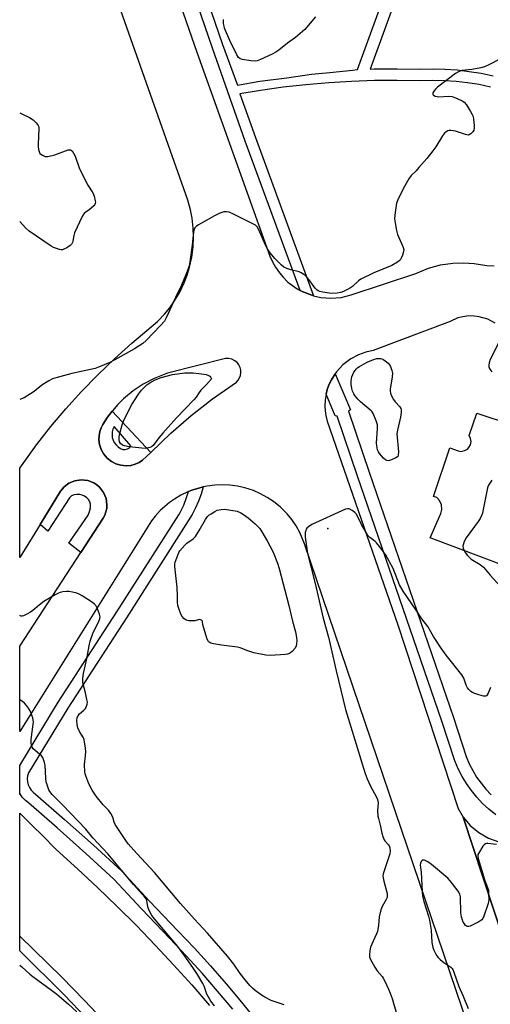
# Model space of a CAD drawing. Units: inches. Extents: x 1255766 to 1261766, y 537453 to 541453.
# Drawn here: x 1255766 to 1255960, y 539673 to 540078 of the extents above; entities that cross this region are included whole.
import ezdxf

# ---------------------------------------------------------------- set-up
doc = ezdxf.new("R2010")
doc.units = ezdxf.units.IN
doc.header["$MEASUREMENT"] = 0
for name, color, linetype in [('ELEV-Spot Elevation', 7, 'Continuous'), ('TRANS-Parking Lot', 4, 'Continuous'), ('TRANS-Road', 130, 'Continuous'), ('TRANS-Street Sidewalk', 7, 'Continuous'), ('Undefined', 1, 'Continuous')]:
    doc.layers.add(name, color=color, linetype=linetype)

msp = doc.modelspace()

# ---------------------------------------------------------------- linework, layer by layer
at = {"layer": 'ELEV-Spot Elevation'}
msp.add_point((1255892.97, 539868.81, 482.4), dxfattribs=at)
at = {"layer": 'TRANS-Parking Lot'}
for points in [[(1256052.37, 539820.78), (1255935.11, 539865.03), (1255939.5, 539874.99), (1255939.9, 539876.68), (1255939.75, 539878.6), (1255938.98, 539880.37), (1255937.88, 539881.62), (1255936.43, 539881.95), (1255943.23, 539902.04), (1255946.58, 539900.79), (1255947.86, 539900.62), (1255949.6, 539901.04), (1255950.39, 539901.55), (1255951.04, 539902.22), (1255951.66, 539903.35), (1255951.91, 539904.62), (1255951.74, 539905.9), (1255951.16, 539907.12), (1255954.23, 539916.32), (1256099.33, 539868.47)], [(1255969.41, 539687.03), (1255948.69, 539749.94), (1255951.62, 539746.46), (1255955.13, 539743.55), (1255959.08, 539741.28), (1255963.37, 539739.74)]]:
    msp.add_lwpolyline(points, dxfattribs=at)
for points in [[(1255797.78, 540184.18, 0), (1255839.02, 540065.05, 0), (1255869.14, 539981.06, 0), (1255870.27, 539978.49, 0), (1255871.42, 539976.45, 0), (1255873.02, 539974.14, 0), (1255874.53, 539972.36, 0), (1255876.54, 539970.4, 0), (1255878.37, 539968.93, 0), (1255880.32, 539967.64, 0), (1255881.63, 539966.92, 0), (1255882.47, 539966.46, 0), (1255886.39, 539964.92, 0), (1255887.13, 539964.75, 0), (1255890.04, 539964.08, 0), (1255894.23, 539963.75, 0), (1255898.43, 539964.08, 0), (1255902.53, 539965.07, 0), (1255929.16, 539973.84, 0), (1255934.47, 539976.08, 0), (1255939.4, 539977.44, 0), (1255944.47, 539978.19, 0), (1255948.86, 539978.34, 0), (1255953.24, 539978.03, 0), (1255958.48, 539977.15, 0), (1255961.46, 539977.1, 0)], [(1255950.68, 539663.92, 0), (1255883.4, 539862.56, 0), (1255881.45, 539867.17, 0), (1255879.92, 539869.9, 0), (1255878.16, 539872.48, 0), (1255876.17, 539874.9, 0), (1255873.53, 539877.56, 0), (1255870.62, 539879.93, 0), (1255868.01, 539881.67, 0), (1255865.27, 539883.17, 0), (1255862.4, 539884.42, 0), (1255858.84, 539885.59, 0), (1255855.79, 539886.28, 0), (1255852.69, 539886.7, 0), (1255849.56, 539886.84, 0), (1255846.44, 539886.71, 0), (1255843.34, 539886.32, 0), (1255841.68, 539885.95, 0), (1255840.28, 539885.65, 0), (1255837.06, 539884.63, 0), (1255835.68, 539884.01, 0), (1255832.5, 539882.58, 0), (1255829.81, 539880.98, 0), (1255827.77, 539879.54, 0), (1255824.01, 539876.24, 0), (1255821.9, 539873.92, 0), (1255820.37, 539871.95, 0), (1255766.16, 539785.17, 0), (1255766.17, 539820.31, 0), (1255791.31, 539858.93, 0), (1255800.49, 539873.04, 0), (1255801.17, 539874.31, 0), (1255801.67, 539875.68, 0), (1255801.97, 539877.09, 0), (1255802.07, 539878.54, 0), (1255801.72, 539881.22, 0), (1255800.68, 539883.72, 0), (1255799.03, 539885.88, 0), (1255797.94, 539886.83, 0), (1255796.72, 539887.62, 0), (1255794.21, 539888.61, 0), (1255791.51, 539888.92, 0), (1255788.83, 539888.52, 0), (1255786.35, 539887.44, 0), (1255784.48, 539886.01, 0), (1255782.99, 539884.2, 0), (1255774.52, 539870.41, 0), (1255766.17, 539856.82, 0), (1255766.17, 539893.72, 0), (1255773.09, 539903.28, 0), (1255779.01, 539910.81, 0), (1255785.18, 539918.13, 0), (1255791.6, 539925.24, 0), (1255798.27, 539932.11, 0), (1255805.18, 539938.75, 0), (1255812.31, 539945.14, 0), (1255822.85, 539954.1, 0), (1255825.77, 539957.18, 0), (1255827.91, 539959.82, 0), (1255829.86, 539962.6, 0), (1255832.02, 539966.27, 0), (1255833.85, 539970.1, 0), (1255835.07, 539973.28, 0), (1255836.07, 539976.53, 0), (1255836.99, 539980.68, 0), (1255837.54, 539984.89, 0), (1255837.73, 539989.13, 0), (1255837.61, 539992.53, 0), (1255837.13, 539996.76, 0), (1255836.48, 540000.09, 0), (1255835.35, 540004.19, 0), (1255793.27, 540123.57, 0)], [(1255961.81, 539953.41, 0), (1255958.84, 539955.02, 0), (1255955.31, 539956.1, 0), (1255953.18, 539956.38, 0), (1255951.03, 539956.4, 0), (1255948.58, 539956.1, 0), (1255946.5, 539955.57, 0), (1255943.27, 539954.15, 0), (1255911.68, 539942.12, 0), (1255908.55, 539941.48, 0), (1255905.54, 539940.42, 0), (1255902.37, 539938.74, 0), (1255899.2, 539936.31, 0), (1255896.51, 539933.37, 0), (1255896, 539932.57, 0), (1255894.42, 539930.11, 0), (1255893.56, 539928.3, 0), (1255892.75, 539926.05, 0), (1255892.29, 539924.22, 0), (1255892.26, 539924.12, 0), (1255891.89, 539921.75, 0), (1255891.77, 539919.36, 0), (1255891.87, 539917.36, 0), (1255892.14, 539915.39, 0), (1255892.68, 539913.05, 0), (1255921.72, 539829.15, 0), (1255946.59, 539753.47, 0), (1255948.69, 539749.94, 0), (1255969.41, 539687.03, 0)]]:
    msp.add_polyline3d(points, dxfattribs=at)
msp.add_polyline3d([(1255820.1, 539900.18, 0), (1255828.3, 539908.12, 0), (1255836.74, 539915.42, 0), (1255845.54, 539922.27, 0), (1255855.38, 539929.19, 0), (1255856.09, 539929.98, 0), (1255856.64, 539930.89, 0), (1255857.01, 539931.9, 0), (1255857.18, 539933.05, 0), (1255857.13, 539934.11, 0), (1255856.87, 539935.15, 0), (1255856.37, 539936.2, 0), (1255855.73, 539937.05, 0), (1255854.7, 539937.94, 0), (1255853.49, 539938.55, 0), (1255852.16, 539938.84, 0), (1255850.81, 539938.81, 0), (1255826.94, 539932.8, 0), (1255821.45, 539930.66, 0), (1255816.99, 539928.3, 0), (1255812.8, 539925.49, 0), (1255808.93, 539922.27, 0), (1255806.54, 539919.89, 0), (1255804.32, 539917.36, 0), (1255804.21, 539917.21, 0), (1255802.29, 539914.68, 0), (1255800.35, 539911.7, 0), (1255799.64, 539910.3, 0), (1255799.13, 539908.82, 0), (1255798.81, 539907.08, 0), (1255798.75, 539905.52, 0), (1255799.04, 539903.38, 0), (1255799.72, 539901.34, 0), (1255800.78, 539899.47, 0), (1255802.18, 539897.83, 0), (1255803.87, 539896.49, 0), (1255805.78, 539895.5, 0), (1255807.84, 539894.88, 0), (1255809.99, 539894.68, 0), (1255811.94, 539894.85, 0), (1255813.65, 539895.3, 0), (1255815.26, 539896, 0), (1255816.75, 539896.95, 0)], close=True, dxfattribs=at)
at = {"layer": 'TRANS-Road'}
msp.add_lwpolyline([(1255802.73, 539663.9), (1255792.88, 539674.39), (1255783.52, 539683.95), (1255766.16, 539700.82), (1255766.16, 539751.48), (1255771.72, 539746.04), (1255775.29, 539742.54), (1255781.16, 539736.53), (1255790.08, 539728.5), (1255798.24, 539720.89), (1255806.27, 539713.13), (1255814.16, 539705.23), (1255821.91, 539697.2), (1255829.52, 539689.03), (1255836.99, 539680.74), (1255844.31, 539672.31)], dxfattribs=at)
at = {"layer": 'TRANS-Street Sidewalk'}
for points in [[(1255962.17, 539750.79), (1255959.21, 539753.18), (1255956.64, 539755.56), (1255954.25, 539758.11), (1255952.04, 539760.83), (1255950.03, 539763.69), (1255948.23, 539766.68), (1255946.64, 539769.8), (1255945.25, 539773.06), (1255939.94, 539789.41), (1255905.22, 539890.43), (1255896.87, 539915.16), (1255895.94, 539915.21), (1255892.29, 539924.22), (1255892.75, 539926.05), (1255893.56, 539928.3), (1255894.42, 539930.11), (1255896, 539932.57), (1255902.25, 539917.67), (1255901.48, 539917.12), (1255909.95, 539892.05), (1255944.68, 539790.99), (1255949.93, 539774.81), (1255951.17, 539771.92), (1255952.6, 539769.11), (1255954.22, 539766.42), (1255956.03, 539763.84), (1255958.02, 539761.4), (1255960.17, 539759.11)], [(1255853.87, 539670.74), (1255847.63, 539678.22), (1255841.24, 539685.57), (1255834.69, 539692.78), (1255827.97, 539699.88), (1255816.29, 539712.08), (1255804.9, 539724.32), (1255793.37, 539734.95), (1255781.59, 539745.52), (1255769.77, 539755.83), (1255768.6, 539756.7), (1255767.2, 539758.17), (1255766.36, 539759.44), (1255766.16, 539759.25), (1255766.16, 539771.13), (1255782.01, 539797.25), (1255806.18, 539834.46), (1255831.6, 539874.45), (1255832.21, 539875.43), (1255833.65, 539878.43), (1255834.77, 539881.55), (1255835.68, 539884.01), (1255837.06, 539884.63), (1255840.28, 539885.65), (1255841.68, 539885.95), (1255840.84, 539883.01), (1255839.79, 539880.13), (1255838.55, 539877.32), (1255837.12, 539874.61), (1255835.5, 539872), (1255810.05, 539831.97), (1255785.91, 539794.81), (1255769.71, 539768.09), (1255769.37, 539766.9), (1255769.25, 539765.66), (1255769.33, 539764.43), (1255769.63, 539763.22), (1255770.13, 539762.09), (1255770.82, 539761.05), (1255771.67, 539760.15), (1255772.66, 539759.41), (1255784.64, 539748.96), (1255796.47, 539738.36), (1255808.15, 539727.59), (1255819.64, 539715.24), (1255831.3, 539703.06), (1255838.07, 539695.91), (1255844.68, 539688.63), (1255851.14, 539681.21), (1255857.44, 539673.65), (1255863.57, 539665.96)], [(1255793.72, 539666.86), (1255784.51, 539676.6), (1255766.16, 539694.85), (1255766.16, 539700.82), (1255783.52, 539683.95), (1255792.88, 539674.39), (1255802.73, 539663.9)]]:
    msp.add_lwpolyline(points, dxfattribs=at)
msp.add_lwpolyline([(1255791.31, 539858.93), (1255786.37, 539862.78), (1255794.33, 539874.34), (1255794.94, 539875.77), (1255795.28, 539877.28), (1255795.34, 539878.83), (1255795, 539879.82), (1255794.45, 539880.72), (1255793.74, 539881.5), (1255792.89, 539882.11), (1255791.93, 539882.54), (1255790.9, 539882.77), (1255789.73, 539882.88), (1255788.57, 539882.7), (1255787.5, 539882.22), (1255786.58, 539881.5), (1255777.68, 539867.78), (1255774.52, 539870.41), (1255782.99, 539884.2), (1255784.48, 539886.01), (1255786.35, 539887.44), (1255788.83, 539888.52), (1255791.51, 539888.92), (1255794.21, 539888.61), (1255796.72, 539887.62), (1255797.94, 539886.83), (1255799.03, 539885.88), (1255800.68, 539883.72), (1255801.72, 539881.22), (1255802.07, 539878.54), (1255801.97, 539877.09), (1255801.67, 539875.68), (1255801.17, 539874.31), (1255800.49, 539873.04)], close=True, dxfattribs=at)
for points in [[(1255959.98, 540050.74, 0), (1255955.27, 540051.72, 0), (1255950.51, 540052.47, 0), (1255945.73, 540053.02, 0), (1255940.93, 540053.35, 0), (1255936.12, 540053.45, 0), (1255931.11, 540053.34, 0), (1255921.54, 540053.5, 0), (1255912.14, 540053.41, 0), (1255902.73, 540053.08, 0), (1255893.34, 540052.52, 0), (1255883.97, 540051.7, 0), (1255874.62, 540050.66, 0), (1255865.29, 540049.37, 0), (1255856.79, 540047.97, 0), (1255863.16, 540029.99, 0), (1255887.13, 539964.75, 0), (1255886.39, 539964.92, 0), (1255882.47, 539966.46, 0), (1255881.63, 539966.92, 0), (1255859.01, 540028.49, 0), (1255845.44, 540066.82, 0), (1255805.71, 540182.79, 0)], [(1255809.96, 540183.98, 0), (1255849.6, 540068.27, 0), (1255855.78, 540051.47, 0), (1255864.97, 540053.12, 0), (1255876.15, 540054.59, 0), (1255886.2, 540056.07, 0), (1255893.74, 540056.67, 0), (1255903.11, 540057.71, 0), (1255905.24, 540057.94, 0), (1255933.87, 540136.78, 0)], [(1255938.36, 540135.17, 0), (1255910.38, 540058.12, 0), (1255912.03, 540058.18, 0), (1255921.56, 540058.26, 0), (1255931.09, 540058.11, 0), (1255936.12, 540058.22, 0), (1255941.15, 540058.11, 0), (1255946.16, 540057.77, 0), (1255951.16, 540057.2, 0), (1255956.13, 540056.41, 0), (1255961.05, 540055.39, 0)]]:
    msp.add_polyline3d(points, dxfattribs=at)
for points in [[(1255820.1, 539900.18, 0), (1255816.75, 539896.95, 0), (1255815.26, 539896, 0), (1255813.65, 539895.3, 0), (1255811.94, 539894.85, 0), (1255809.99, 539894.68, 0), (1255807.84, 539894.88, 0), (1255805.78, 539895.5, 0), (1255803.87, 539896.49, 0), (1255802.18, 539897.83, 0), (1255800.78, 539899.47, 0), (1255799.72, 539901.34, 0), (1255799.04, 539903.38, 0), (1255798.75, 539905.52, 0), (1255798.81, 539907.08, 0), (1255799.13, 539908.82, 0), (1255799.64, 539910.3, 0), (1255800.35, 539911.7, 0), (1255802.29, 539914.68, 0), (1255804.21, 539917.21, 0)], [(1255811.95, 539902.85, 0), (1255805, 539910.81, 0), (1255804.53, 539909.76, 0), (1255804.24, 539908.64, 0), (1255804.16, 539907.5, 0), (1255804.27, 539906.35, 0), (1255804.59, 539905.24, 0), (1255805.1, 539904.21, 0), (1255805.79, 539903.28, 0), (1255806.62, 539902.49, 0), (1255807.59, 539901.86, 0), (1255808.64, 539901.41, 0), (1255809.6, 539901.34, 0), (1255810.53, 539901.59, 0), (1255811.34, 539902.1, 0)]]:
    msp.add_polyline3d(points, close=True, dxfattribs=at)
at = {"layer": 'Undefined'}
for points, elevation in [([(1255887.92, 540079.65), (1255883.56, 540074.45), (1255879.73, 540071.19), (1255876.42, 540068.79), (1255872.76, 540065.9), (1255871.58, 540065.06), (1255870.02, 540064.25), (1255865.2, 540062.03), (1255863.85, 540061.53), (1255863.02, 540061.43), (1255861.31, 540061.58), (1255857.87, 540062.05), (1255856.83, 540062.39), (1255856.26, 540062.85), (1255855.48, 540064.07), (1255852.62, 540069.95), (1255850.47, 540074.94), (1255850.25, 540075.77), (1255850.09, 540076.91), (1255849.98, 540078.63)], 486), ([(1255963.74, 540062.23), (1255959.3, 540059.87), (1255957.4, 540059.06), (1255955.97, 540058.72), (1255952.18, 540058.01), (1255948.07, 540057.52), (1255946.78, 540057.07), (1255945.57, 540056.31), (1255938.17, 540050.63), (1255937.24, 540049.86), (1255936.67, 540049.21), (1255936.21, 540048.3), (1255936.19, 540047.69), (1255936.46, 540047.37), (1255937.16, 540047.03), (1255938, 540046.82), (1255938.58, 540046.77), (1255942.73, 540046.93), (1255944.17, 540046.8), (1255945.54, 540046.32), (1255947.7, 540045.39), (1255948.47, 540044.98), (1255949.13, 540044.47), (1255949.99, 540043.35), (1255951.69, 540040.67), (1255952.43, 540039.43), (1255952.77, 540038.66), (1255952.99, 540037.54), (1255953.18, 540034.89), (1255953.19, 540033.73), (1255953.03, 540032.93), (1255952.62, 540032.25), (1255951.84, 540031.48), (1255951.18, 540031.07), (1255950.7, 540030.96), (1255949.65, 540031.14), (1255945.54, 540032.49), (1255943.63, 540032.89), (1255942.85, 540032.88), (1255942.36, 540032.7), (1255941.67, 540032.27), (1255941.02, 540031.73), (1255940.13, 540030.6), (1255937.36, 540026.12), (1255936.19, 540024.47), (1255933.65, 540021.29), (1255930.46, 540017.55), (1255929.31, 540016.26), (1255927.33, 540014.25), (1255926.35, 540012.87), (1255924.06, 540009.11), (1255921.74, 540004.25), (1255921.27, 540002.86), (1255920.78, 540000)], 484), ([(1255766.18, 540040.11), (1255767.09, 540039.74), (1255770.22, 540038.16), (1255771.66, 540037.2), (1255772.94, 540035.99), (1255773.8, 540034.86), (1255773.99, 540034.35), (1255774.06, 540033.81), (1255773.75, 540027.11), (1255773.78, 540026.22), (1255773.94, 540025.03), (1255774.13, 540024.17), (1255774.48, 540023.42), (1255774.82, 540023.06), (1255775.47, 540022.63), (1255776.69, 540022.13), (1255777.22, 540022.08), (1255777.78, 540022.12), (1255780.6, 540022.82), (1255786.14, 540024.8), (1255786.65, 540024.89), (1255787.12, 540024.84), (1255787.7, 540024.42), (1255788.34, 540023.53), (1255789.03, 540022.25), (1255790.68, 540017.45), (1255793.22, 540012.1), (1255794.19, 540010.28), (1255796.24, 540007.14), (1255796.79, 540005.8), (1255797.25, 540003.79), (1255797.29, 540003.23), (1255797.23, 540002.71), (1255797.02, 540002.27), (1255796.69, 540001.85), (1255794.59, 540000)], 486), ([(1255920.78, 540000), (1255920.49, 539997.94), (1255920.47, 539996.46), (1255920.66, 539994.76), (1255921.21, 539991.56), (1255921.71, 539989.92), (1255923.9, 539985.03), (1255924.16, 539984.25), (1255924.24, 539983.73), (1255924.14, 539982.91), (1255923.7, 539981.52), (1255923.14, 539980.18), (1255922.7, 539979.46), (1255922.3, 539979.07), (1255921.61, 539978.56), (1255919.33, 539977.26), (1255911.85, 539974.11), (1255906.49, 539971.58), (1255905.54, 539970.94), (1255903.09, 539968.55), (1255902.32, 539968.01), (1255901, 539967.31), (1255899.37, 539966.54), (1255898.26, 539966.13), (1255896.8, 539965.86), (1255894.72, 539965.71), (1255893.53, 539965.79), (1255890.88, 539966.24), (1255889.73, 539966.5), (1255888.97, 539966.8), (1255888.39, 539967.2), (1255887.79, 539967.83), (1255885.55, 539970.89), (1255884.49, 539972.21), (1255883.65, 539973.02), (1255882.71, 539973.75), (1255881.97, 539974.23), (1255881.17, 539974.57), (1255877.72, 539975.39), (1255876.12, 539975.93), (1255874.89, 539976.58), (1255873.79, 539977.49), (1255871.12, 539980.07), (1255869.19, 539982.39), (1255868.21, 539983.77), (1255867.26, 539985.52), (1255864.56, 539991.94), (1255863.86, 539993.11), (1255863.14, 539993.83), (1255861.88, 539994.56), (1255854.17, 539998.37), (1255852.3, 539999.16), (1255851.22, 539999.33), (1255850.13, 539999.28), (1255849.31, 539999.06), (1255848.23, 539998.59), (1255846.37, 539997.64), (1255839.81, 539993.97), (1255838.84, 539993.32), (1255838.28, 539992.71), (1255837.95, 539991.98), (1255837.75, 539991), (1255837.1, 539985.56), (1255836.17, 539978.73), (1255835.88, 539977.07), (1255835.08, 539974.67), (1255832.79, 539969.15), (1255830.29, 539964.06), (1255826.44, 539955.61), (1255825.73, 539954.31), (1255824.16, 539952.53), (1255818.14, 539946.31), (1255816.82, 539945.11), (1255815.36, 539944.1), (1255813.38, 539942.87), (1255805.31, 539938.29), (1255803.22, 539937.25), (1255798.64, 539935.28), (1255797.28, 539934.77), (1255787.66, 539932.67), (1255781.55, 539931.08), (1255779.64, 539930.46), (1255778.08, 539929.64), (1255775.32, 539927.94), (1255772.14, 539925.31), (1255768, 539922.72), (1255766.96, 539922.27), (1255766.17, 539922)], 484), ([(1255794.59, 540000), (1255793.46, 539999.27), (1255792.63, 539998.6), (1255792.25, 539998.1), (1255791.83, 539997.35), (1255788.75, 539990.7), (1255788.44, 539989.61), (1255788.03, 539987.19), (1255787.88, 539986.7), (1255787.58, 539986.13), (1255786.91, 539985.42), (1255785.54, 539984.5), (1255784.31, 539983.87), (1255783.8, 539983.7), (1255783.26, 539983.64), (1255782.48, 539983.76), (1255781.69, 539984.02), (1255780.13, 539984.65), (1255779.12, 539985.16), (1255770.03, 539991.35), (1255768.53, 539992.77), (1255766.18, 539995.31)], 486), ([(1255965.23, 539949.37), (1255959.8, 539938.47), (1255959.31, 539937.15), (1255959.21, 539936.15), (1255959.3, 539935.42), (1255959.71, 539934.44), (1255960.48, 539933.33)], 482), ([(1255960.5, 539888.72), (1255959.33, 539887.14), (1255958.96, 539886.39), (1255958.72, 539885.55), (1255956.95, 539876.62), (1255956.61, 539875.2), (1255956.33, 539874.42), (1255955.61, 539872.93), (1255954.91, 539871.72), (1255949.86, 539865.01), (1255949.14, 539863.44), (1255948.6, 539861.56), (1255948.61, 539860.76), (1255948.89, 539859.98), (1255949.45, 539858.97), (1255950.41, 539857.73), (1255951.15, 539856.95), (1255951.98, 539856.25), (1255955.72, 539854), (1255956.42, 539853.5), (1255957.02, 539852.92), (1255959.72, 539849.61), (1255964, 539844.9)], 482), ([(1255959.9, 539803.26), (1255958.91, 539800.91), (1255958.53, 539800.22), (1255958.22, 539799.87), (1255957.83, 539799.68), (1255957.06, 539799.72), (1255955.06, 539800.26), (1255953.06, 539800.93), (1255952.53, 539801.2), (1255951.84, 539801.72), (1255951, 539802.54), (1255950.45, 539803.21), (1255949.92, 539804.25), (1255948.97, 539807.09), (1255948.16, 539808.56), (1255941.68, 539816.67), (1255939.6, 539819.5), (1255936.46, 539824.38), (1255934.08, 539828.47), (1255931.67, 539831.6), (1255929.27, 539835.24), (1255923.97, 539842.96), (1255922.5, 539845.68), (1255919.89, 539852.36), (1255916.66, 539858.09), (1255914.3, 539861.37), (1255913.05, 539862.93), (1255912.41, 539863.52), (1255910.3, 539865.12), (1255909.47, 539865.98), (1255908.69, 539867.2), (1255906.81, 539870.53), (1255905.19, 539873.95), (1255904.62, 539874.85), (1255904.09, 539875.45), (1255902.96, 539876.28), (1255901.75, 539876.9), (1255901, 539877), (1255900.22, 539876.8), (1255886.38, 539870.5), (1255884.95, 539869.57), (1255884.35, 539869), (1255884.05, 539868.57), (1255883.86, 539868.07), (1255883.71, 539867.23), (1255883.64, 539865.29), (1255884.14, 539861.44), (1255884.62, 539858.59), (1255887.78, 539846.18), (1255891.1, 539831.82), (1255893.24, 539824.06), (1255896.44, 539810.13), (1255900.31, 539794.28), (1255904.65, 539780), (1255906.91, 539772.23), (1255908.39, 539767.85), (1255909.21, 539765.72), (1255910.55, 539762.59), (1255913.06, 539758.08), (1255913.48, 539757.11), (1255913.7, 539755.82), (1255913.47, 539752.68), (1255913.56, 539750.33), (1255913.78, 539749.27), (1255914.7, 539745.98), (1255915.24, 539743.3), (1255915.63, 539741.87), (1255916.17, 539740.52), (1255916.49, 539740.08), (1255918, 539738.51), (1255918.28, 539738.06), (1255918.51, 539737.3), (1255918.6, 539735.92), (1255918.45, 539734.78), (1255916.05, 539727.38), (1255915.81, 539726.53), (1255915.67, 539725.67), (1255915.72, 539724.85), (1255915.99, 539723.46), (1255917.35, 539718.44), (1255917.43, 539717.88), (1255917.4, 539717.16), (1255917.2, 539716.45), (1255916.94, 539715.94), (1255915.31, 539713.12), (1255914.8, 539711.74), (1255914.09, 539708.87), (1255913.8, 539705.31), (1255913.42, 539702.81), (1255913.05, 539701.8), (1255911.6, 539698.73), (1255910.53, 539696.25), (1255910.19, 539694.83), (1255910.06, 539693.12), (1255910.13, 539692.28), (1255910.42, 539691.45), (1255912.26, 539688.02), (1255913.21, 539686.5), (1255915.31, 539684.22), (1255915.81, 539683.54), (1255916.49, 539682.25), (1255917.97, 539679.04), (1255918.64, 539677.4), (1255919.39, 539675.13), (1255921.22, 539668.97)], 482), ([(1255874.96, 539672.51), (1255869.6, 539674.36), (1255867.07, 539675.66), (1255865.61, 539676.56), (1255863.01, 539678.45), (1255861.91, 539679.38), (1255860.85, 539680.47), (1255858.93, 539682.81), (1255856.93, 539685.49), (1255854.27, 539689.25), (1255851.63, 539692.61), (1255843.42, 539702.05), (1255838.05, 539707.85), (1255832.38, 539714.26), (1255821.62, 539727.01), (1255814.32, 539734.91), (1255810.83, 539738.83), (1255809.77, 539740.3), (1255805.44, 539746.84), (1255805.01, 539747.8), (1255804.5, 539749.91), (1255803.69, 539751.38), (1255802.67, 539752.75), (1255800.53, 539754.96), (1255797.6, 539758.55), (1255796, 539761.01), (1255794.57, 539763.58), (1255793.34, 539766.85), (1255793.09, 539767.69), (1255792.95, 539768.51), (1255792.89, 539771.58), (1255793.29, 539775.09), (1255793.4, 539776.88), (1255793.29, 539778.34), (1255792.87, 539780.96), (1255792.67, 539781.81), (1255792.39, 539782.6), (1255790.83, 539785.22), (1255790.08, 539786.75), (1255789.75, 539788.09), (1255789.64, 539789.74), (1255789.8, 539790.78), (1255790.27, 539791.76), (1255790.83, 539792.41), (1255792.58, 539794), (1255793.17, 539794.65), (1255793.71, 539795.63), (1255793.96, 539796.41), (1255794.01, 539797.23), (1255793.85, 539798.34), (1255793.23, 539801.15), (1255792.2, 539805.23), (1255792.12, 539807.07), (1255792.46, 539809.05), (1255793.85, 539815.07), (1255794.78, 539820.48), (1255795.2, 539822.41), (1255796.42, 539825.98), (1255798.68, 539830.47), (1255799.15, 539831.71), (1255799.21, 539832.41), (1255798.98, 539833.52), (1255798.16, 539835.73), (1255797.53, 539837.03), (1255796.97, 539837.66), (1255796.06, 539838.35), (1255791.93, 539841.07), (1255790.68, 539841.8), (1255789.61, 539842.19), (1255787.93, 539842.58), (1255786.52, 539842.83), (1255785.38, 539842.86), (1255783.97, 539842.7), (1255782.87, 539842.46), (1255782.07, 539842.16), (1255780.8, 539841.49), (1255776.05, 539838.7), (1255774.14, 539837.3), (1255771.51, 539835.1), (1255770.57, 539834.41), (1255769.02, 539833.51), (1255767.7, 539832.9), (1255767.17, 539832.77), (1255766.72, 539832.77), (1255766.17, 539832.98)], 482), ([(1255962.4, 539738.68), (1255958.78, 539739.03), (1255958.3, 539739.03), (1255957.85, 539738.94), (1255957.26, 539738.5), (1255956.76, 539737.86), (1255954.93, 539734.94), (1255954.74, 539734.44), (1255954.66, 539733.91), (1255954.84, 539732.79), (1255957.42, 539724.19), (1255958.86, 539720.45), (1255959.05, 539719.62), (1255959.15, 539718.45), (1255959.17, 539715.79), (1255958.97, 539714.36), (1255957.19, 539709.15), (1255956.72, 539708.12), (1255956.32, 539707.6), (1255955.16, 539706.79), (1255951.5, 539704.95), (1255950.99, 539704.8), (1255950.52, 539704.78), (1255950.09, 539704.97), (1255949.7, 539705.3), (1255949.17, 539705.91), (1255948.71, 539706.62), (1255948.39, 539707.39), (1255948, 539708.75), (1255947.75, 539710.4), (1255947.62, 539717.04), (1255947.35, 539718.12), (1255946.59, 539719.35), (1255943.38, 539723.63), (1255942.41, 539724.75), (1255935.58, 539730.44), (1255934.15, 539731.48), (1255932.71, 539732.13), (1255932.06, 539732.17), (1255931.68, 539731.95), (1255931.37, 539731.58), (1255931.06, 539730.87), (1255931, 539730.08), (1255931.32, 539727.15), (1255931.82, 539719.14), (1255931.99, 539717.38), (1255932.5, 539715.14), (1255934.41, 539709.05), (1255934.83, 539707.37), (1255935.5, 539703.38), (1255935.83, 539698.18), (1255936.19, 539696.16), (1255936.58, 539695.05), (1255937.24, 539693.72), (1255937.84, 539692.7), (1255938.37, 539692.02), (1255939.2, 539691.26), (1255940.76, 539690.03), (1255943.56, 539688.11), (1255944.14, 539687.55), (1255944.45, 539687.08), (1255944.89, 539686), (1255946.88, 539680.11), (1255948.61, 539676.18), (1255950.69, 539671.06)], 480)]:
    msp.add_lwpolyline(points, dxfattribs=dict(at, elevation=elevation))
at = {"layer": 'Undefined', "elevation": 484}
for points in [[(1255917.77, 539896.73), (1255917.28, 539896.8), (1255916.84, 539897), (1255915.83, 539897.82), (1255914.24, 539899.7), (1255913.79, 539900.44), (1255913.48, 539901.21), (1255913.1, 539902.83), (1255913.01, 539903.96), (1255913.41, 539910.08), (1255913.38, 539911.51), (1255912.88, 539913.18), (1255911.67, 539916.18), (1255911.23, 539916.92), (1255910.86, 539917.35), (1255906.37, 539921.03), (1255905.37, 539922.08), (1255904.08, 539923.64), (1255903.61, 539924.37), (1255903.13, 539925.42), (1255902.84, 539926.53), (1255902.56, 539928.24), (1255902.57, 539929.68), (1255902.91, 539931.37), (1255903.7, 539933.19), (1255904.16, 539933.91), (1255904.72, 539934.57), (1255905.36, 539935.15), (1255906.06, 539935.64), (1255908.84, 539937.18), (1255910.4, 539937.91), (1255913.03, 539938.92), (1255914.64, 539938.92), (1255915.63, 539938.6), (1255916.6, 539937.91), (1255917.74, 539936.94), (1255918.34, 539936.3), (1255918.79, 539935.58), (1255919.35, 539933.96), (1255919.52, 539932.83), (1255919.41, 539931.39), (1255918.69, 539926.2), (1255918.66, 539925.4), (1255918.77, 539924.6), (1255919.18, 539923.51), (1255920, 539921.93), (1255920.64, 539921.08), (1255922.6, 539918.97), (1255923.01, 539918.25), (1255923.11, 539917.76), (1255923.1, 539916.69), (1255922.84, 539914.75), (1255921.59, 539909.28), (1255921.38, 539907.83), (1255922, 539900.43), (1255921.97, 539899.03), (1255921.81, 539898.56), (1255921.66, 539898.36), (1255921.01, 539897.9), (1255919.13, 539897.07), (1255918.3, 539896.81)], [(1255817.79, 539901.84), (1255811.23, 539902.46), (1255809.22, 539902.89), (1255808.44, 539903.22), (1255807.69, 539903.88), (1255807.29, 539904.56), (1255807.04, 539905.54), (1255807.07, 539906.57), (1255807.36, 539907.98), (1255808.29, 539911.6), (1255808.99, 539913.5), (1255812.3, 539919.91), (1255815.02, 539924.21), (1255816.28, 539925.79), (1255817.64, 539927.21), (1255818.49, 539927.96), (1255820.19, 539929.11), (1255821.95, 539930.15), (1255824.33, 539931.06), (1255829.01, 539932.29), (1255834.1, 539932.93), (1255837.61, 539932.98), (1255839.87, 539932.76), (1255842.93, 539932.22), (1255843.8, 539931.91), (1255844.36, 539931.53), (1255844.78, 539931.07), (1255845.13, 539930.5), (1255843.09, 539928.23), (1255840.69, 539925.79), (1255839.98, 539924.85), (1255838.74, 539922.97), (1255837.86, 539921.9), (1255830.7, 539914.48), (1255825.02, 539908.07), (1255823.48, 539906.2), (1255821.07, 539903.06), (1255820.46, 539902.51), (1255819.73, 539902.16), (1255818.65, 539901.89)], [(1255869.24, 539816.52), (1255867.42, 539816.69), (1255862.47, 539817.64), (1255859.98, 539818.39), (1255856.95, 539819.63), (1255855.86, 539819.96), (1255849.17, 539820.72), (1255845.91, 539821.25), (1255844.8, 539821.59), (1255844.17, 539821.97), (1255843.81, 539822.3), (1255843.27, 539823.22), (1255841.94, 539827.71), (1255841.59, 539829.13), (1255841.38, 539830.47), (1255841.24, 539830.81), (1255840.91, 539831.09), (1255840.22, 539831.29), (1255839.58, 539831.25), (1255838.26, 539830.84), (1255837.14, 539830.74), (1255835.72, 539830.79), (1255834.67, 539831.09), (1255833.77, 539831.72), (1255833.05, 539832.57), (1255832.53, 539833.58), (1255831.77, 539835.44), (1255831.29, 539837.08), (1255831.06, 539838.47), (1255831.08, 539841.15), (1255830.92, 539844.54), (1255830.01, 539853.22), (1255830.04, 539854.08), (1255830.2, 539854.92), (1255831.22, 539857.89), (1255831.67, 539858.93), (1255832.12, 539859.65), (1255834.15, 539862.02), (1255835, 539862.78), (1255837.53, 539864.53), (1255838.48, 539865.5), (1255839.98, 539867.94), (1255842.56, 539872.57), (1255843.39, 539873.74), (1255844.02, 539874.29), (1255844.96, 539874.93), (1255846.43, 539875.82), (1255847.45, 539876.32), (1255849.02, 539876.67), (1255850.39, 539876.74), (1255855.68, 539876), (1255857.13, 539875.3), (1255858.32, 539874.59), (1255860.2, 539873.17), (1255863.04, 539870.81), (1255864.06, 539869.85), (1255864.92, 539868.78), (1255868.02, 539863.73), (1255870.43, 539859.12), (1255872.19, 539854.57), (1255872.88, 539852.32), (1255876.92, 539837.12), (1255878.45, 539830.7), (1255879.66, 539826.2), (1255880.03, 539823.96), (1255880.15, 539822.55), (1255880.14, 539821.44), (1255879.94, 539820.4), (1255879.45, 539819.42), (1255878.29, 539818.13), (1255877.64, 539817.57), (1255877.16, 539817.28), (1255876.35, 539817.05), (1255875.48, 539816.94)]]:
    msp.add_lwpolyline(points, close=True, dxfattribs=at)
at = {"layer": 'Undefined'}
for points in [[(1255846.34, 539672.18, 480), (1255844.84, 539674.09, 480), (1255844.24, 539674.98, 480), (1255843.23, 539676.91, 480), (1255842.05, 539680.29, 480), (1255841.56, 539681.35, 480), (1255839.33, 539685.11, 480), (1255837.73, 539687.56, 480), (1255834.58, 539692.02, 480), (1255831.18, 539696.55, 480), (1255821.59, 539707.96, 480), (1255820.49, 539709.38, 480), (1255819.66, 539710.84, 480), (1255819.1, 539712.13, 480), (1255818.89, 539712.96, 480), (1255818.49, 539715.56, 480), (1255818.17, 539716.29, 480), (1255817.72, 539716.98, 480), (1255812.99, 539722.2, 480), (1255802.44, 539734.72, 480), (1255796.29, 539741.38, 480), (1255793.33, 539744.87, 480), (1255783.75, 539754.93, 480), (1255779.52, 539759.23, 480), (1255778.5, 539760.46, 480), (1255778.13, 539761.13, 480), (1255777.81, 539761.94, 480), (1255777.08, 539764.46, 480), (1255776.9, 539765.92, 480), (1255776.64, 539771.26, 480), (1255776.4, 539772.37, 480), (1255775.96, 539773.68, 480), (1255775.61, 539774.42, 480), (1255775.1, 539775.1, 480), (1255771.73, 539778.05, 480), (1255771.26, 539778.68, 480), (1255770.96, 539779.41, 480), (1255770.84, 539780.52, 480), (1255770.87, 539781.95, 480), (1255771.72, 539788.16, 480), (1255771.79, 539789.04, 480), (1255771.76, 539789.83, 480), (1255771.51, 539790.81, 480), (1255770.41, 539793.72, 480), (1255769.82, 539794.73, 480), (1255768.93, 539795.92, 480), (1255768.14, 539796.82, 480), (1255767.25, 539797.55, 480), (1255766.17, 539798.23, 480)], [(1255766.16, 539688.85, 480), (1255767.03, 539688.19, 480), (1255770.39, 539685.19, 480), (1255771.5, 539684.28, 480), (1255779.19, 539678.65, 480), (1255781.42, 539676.9, 480), (1255786.2, 539672.85, 480), (1255789.71, 539669.65, 480)]]:
    msp.add_polyline3d(points, dxfattribs=at)

doc.saveas('drawing.dxf')
